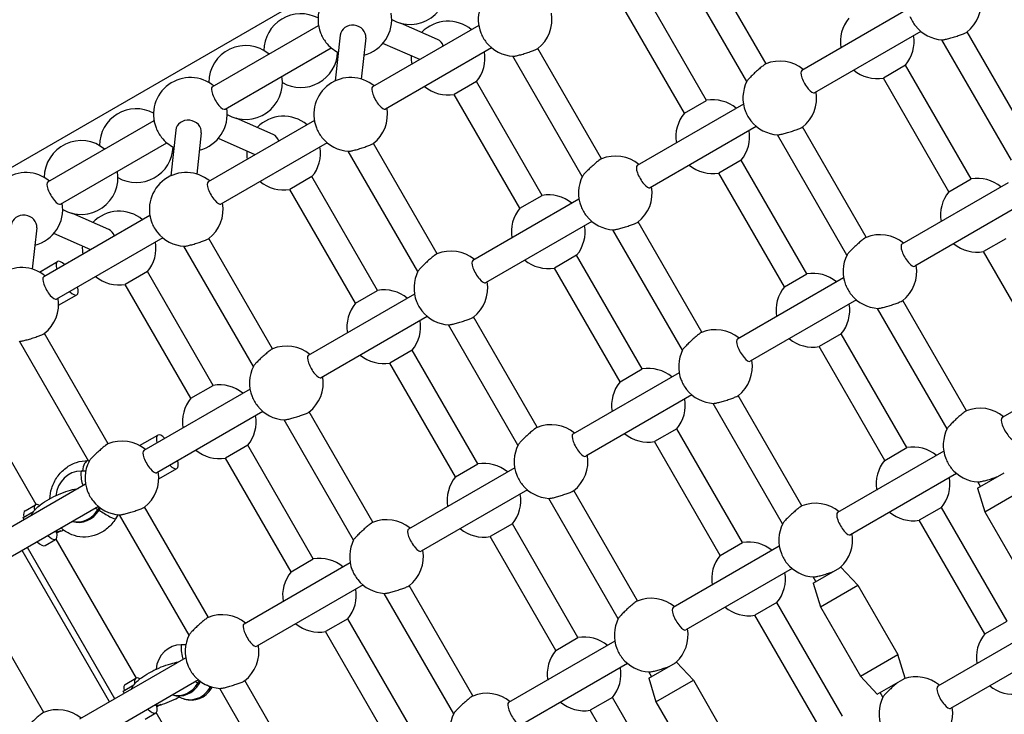
# Model space of a CAD drawing. Units: millimetres. Extents: x -9952 to 10341, y -8512 to 8658.
# Drawn here: x -1524 to -910, y -702 to -269 of the extents above; entities that cross this region are included whole.
import ezdxf

# ---------------------------------------------------------------- set-up
doc = ezdxf.new("R2010")
doc.units = ezdxf.units.MM
doc.header["$LTSCALE"] = 150
doc.layers.add('SW_Toestellen', color=2, linetype='Continuous')

msp = doc.modelspace()

# ---------------------------------------------------------------- linework, layer by layer
at = {"layer": 'SW_Toestellen'}
for p, q in [((-1886.86, -567.22), (-324.42, 334.85)), ((-1058.29, -296.04), (-1098.02, -227.22)), ((-1070.34, -307.17), (-1113.69, -232.09)), ((-1095.43, -318.87), (-1136.36, -247.97)), ((-1109.28, -326.87), (-1150.22, -255.97)), ((-969.78, -261.99), (-1036.03, -300.24)), ((-1403.8, -310.5), (-1337.56, -272.25)), ((-1237.53, -272.24), (-1303.77, -310.48)), ((-1263.22, -280.92), (-1286.29, -270.75)), ((-961.78, -275.85), (-1028.03, -314.09)), ((-893.17, -345.04), (-932.9, -276.23)), ((-1323.99, -278.13), (-1327.1, -306.74)), ((-1308.08, -279.86), (-1310.88, -305.6)), ((-905.22, -356.18), (-948.57, -281.09)), ((-1395.8, -324.36), (-1329.56, -286.11)), ((-1274.35, -293.5), (-1297.39, -283.34)), ((-1229.53, -286.09), (-1295.77, -324.34)), ((-1160.91, -355.29), (-1200.65, -286.47)), ((-1172.96, -366.42), (-1216.31, -291.34)), ((-971.24, -296.97), (-985.09, -304.97)), ((-930.3, -367.87), (-971.24, -296.97)), ((-944.16, -375.87), (-985.09, -304.97)), ((-1238.98, -307.22), (-1252.84, -315.22)), ((-1198.05, -378.12), (-1238.98, -307.22)), ((-1211.9, -386.12), (-1252.84, -315.22)), ((-1109.28, -326.87), (-1095.43, -318.87)), ((-1072.41, -321.24), (-1138.65, -359.49)), ((-1506.43, -369.75), (-1440.18, -331.5)), ((-1340.15, -331.49), (-1406.4, -369.73)), ((-1365.84, -340.17), (-1388.92, -330)), ((-1426.61, -337.38), (-1429.72, -365.99)), ((-1064.41, -335.1), (-1130.65, -373.34)), ((-995.79, -404.29), (-1035.52, -335.47)), ((-1410.71, -339.11), (-1413.5, -364.85)), ((-1376.98, -352.75), (-1400.02, -342.59)), ((-1007.84, -415.43), (-1051.19, -340.34)), ((-1498.43, -383.61), (-1432.18, -345.36)), ((-1332.15, -345.34), (-1398.4, -383.59)), ((-1263.54, -414.54), (-1303.27, -345.72)), ((-1275.59, -425.67), (-1318.94, -350.59)), ((-1073.86, -356.22), (-1087.72, -364.22)), ((-1032.93, -427.12), (-1073.86, -356.22)), ((-1341.61, -366.46), (-1355.46, -374.46)), ((-1300.67, -437.37), (-1341.61, -366.46)), ((-1046.78, -435.12), (-1087.72, -364.22)), ((-944.16, -375.87), (-930.3, -367.87)), ((-1314.53, -445.37), (-1355.46, -374.46)), ((-907.28, -370.24), (-973.53, -408.49)), ((-1175.03, -380.49), (-1241.27, -418.74)), ((-1211.9, -386.12), (-1198.05, -378.12)), ((-899.28, -384.1), (-965.53, -422.35)), ((-1442.78, -390.74), (-1509.02, -428.98)), ((-1468.46, -399.42), (-1491.54, -389.25)), ((-1513.33, -398.36), (-1516.13, -424.1)), ((-1167.03, -394.35), (-1233.27, -432.59)), ((-1098.41, -463.54), (-1138.15, -394.72)), ((-1479.6, -412), (-1502.64, -401.84)), ((-1434.78, -404.59), (-1501.02, -442.84)), ((-1366.16, -473.79), (-1405.89, -404.97)), ((-1110.46, -474.68), (-1153.81, -399.59)), ((-908.74, -405.22), (-922.59, -413.22)), ((-1378.21, -484.92), (-1421.56, -409.84)), ((-1176.48, -415.47), (-1190.34, -423.47)), ((-1135.55, -486.37), (-1176.48, -415.47)), ((-881.66, -484.13), (-922.59, -413.22)), ((-1511.73, -425.93), (-1500.37, -419.37)), ((-1149.4, -494.37), (-1190.34, -423.47)), ((-1444.23, -425.71), (-1458.09, -433.71)), ((-1403.3, -496.62), (-1444.23, -425.71)), ((-1009.91, -429.49), (-1076.15, -467.74)), ((-1046.78, -435.12), (-1032.93, -427.12)), ((-1417.15, -504.62), (-1458.09, -433.71)), ((-1499.73, -446.71), (-1488.37, -440.15)), ((-1277.65, -439.74), (-1343.9, -477.99)), ((-1314.53, -445.37), (-1300.67, -437.37)), ((-1001.91, -443.35), (-1068.15, -481.6)), ((-933.29, -512.55), (-973.02, -443.73)), ((-1269.65, -453.6), (-1335.9, -491.84)), ((-1201.04, -522.79), (-1240.77, -453.97)), ((-945.34, -523.68), (-988.69, -448.59)), ((-1213.09, -533.93), (-1256.44, -458.84)), ((-1468.78, -533.04), (-1508.52, -464.22)), ((-1011.36, -464.47), (-1025.22, -472.47)), ((-970.43, -535.38), (-1011.36, -464.47)), ((-1480.83, -544.17), (-1524.18, -469.09)), ((-984.28, -543.38), (-1025.22, -472.47)), ((-1279.11, -474.72), (-1292.96, -482.72)), ((-1238.17, -545.62), (-1279.11, -474.72)), ((-844.78, -478.5), (-911.03, -516.74)), ((-1513.71, -570.9), (-1563.77, -484.2)), ((-1252.03, -553.62), (-1292.96, -482.72)), ((-1112.53, -488.74), (-1178.77, -526.99)), ((-1149.4, -494.37), (-1135.55, -486.37)), ((-1417.15, -504.62), (-1403.3, -496.62)), ((-1380.28, -498.99), (-1446.52, -537.24)), ((-1104.53, -502.6), (-1170.77, -540.85)), ((-1035.91, -571.8), (-1075.65, -502.98)), ((-1047.96, -582.93), (-1091.31, -507.84)), ((-1372.28, -512.85), (-1438.52, -551.09)), ((-1303.66, -582.04), (-1343.39, -513.22)), ((-1315.71, -593.18), (-1359.06, -518.09)), ((-1449.23, -534.18), (-1437.87, -527.62)), ((-1113.98, -523.72), (-1127.84, -531.72)), ((-1073.05, -594.63), (-1113.98, -523.72)), ((-1381.73, -533.97), (-1395.59, -541.97)), ((-1340.8, -604.87), (-1381.73, -533.97)), ((-1086.9, -602.63), (-1127.84, -531.72)), ((-947.41, -537.75), (-1013.65, -575.99)), ((-984.28, -543.38), (-970.43, -535.38)), ((-1481.2, -543.58), (-1481.17, -543.58)), ((-1354.65, -612.87), (-1395.59, -541.97)), ((-1252.03, -553.62), (-1238.17, -545.62)), ((-1482.84, -550.2), (-1485.71, -550.12)), ((-1437.23, -554.97), (-1425.87, -548.41)), ((-1215.15, -547.99), (-1281.4, -586.24)), ((-939.41, -551.6), (-1005.65, -589.85)), ((-926.27, -560.7), (-909.65, -551.1)), ((-1482.9, -558.24), (-1549.14, -596.49)), ((-924.54, -559.7), (-926.19, -556.85)), ((-1207.15, -561.85), (-1273.4, -600.1)), ((-1138.54, -631.05), (-1178.27, -562.23)), ((-926.27, -560.7), (-921.81, -575.44)), ((-921.81, -575.44), (-898.42, -561.94)), ((-1520.63, -574.83), (-1514.06, -571.03)), ((-1150.59, -642.18), (-1193.94, -567.09)), ((-1474.9, -572.1), (-1541.14, -610.34)), ((-1521.92, -579.01), (-1515.29, -575.19)), ((-1475.29, -574.19), (-1474.29, -572.58)), ((-1474.43, -574.48), (-1475.29, -574.19)), ((-1474.43, -574.48), (-1473.58, -573.11)), ((-1462.59, -577.26), (-1464.19, -579.86)), ((-1418.33, -652.43), (-1461.68, -577.34)), ((-1406.28, -641.29), (-1446.02, -572.47)), ((-948.86, -572.73), (-962.72, -580.73)), ((-907.93, -643.63), (-948.86, -572.73)), ((-921.81, -575.44), (-896.81, -618.74)), ((-1521.29, -580.41), (-1521.92, -579.01)), ((-1216.61, -582.97), (-1230.46, -590.97)), ((-1175.67, -653.87), (-1216.61, -582.97)), ((-921.78, -651.63), (-962.72, -580.73)), ((-1498.42, -587.43), (-1500.82, -588.81)), ((-1508.13, -596.48), (-1501.56, -592.69)), ((-1451.21, -679.15), (-1501.27, -592.45)), ((-1189.53, -661.87), (-1230.46, -590.97)), ((-1086.9, -602.63), (-1073.05, -594.63)), ((-1467.99, -693.97), (-1522.49, -599.57)), ((-1464.7, -692.07), (-1519.2, -597.67)), ((-1050.03, -597), (-1116.27, -635.24)), ((-1317.78, -607.24), (-1384.02, -645.49)), ((-1354.65, -612.87), (-1340.8, -604.87)), ((-1042.03, -610.85), (-1108.27, -649.1)), ((-1028.9, -619.95), (-1012.27, -610.35)), ((-1011.84, -610.1), (-1011.58, -609.95)), ((-1011.58, -609.95), (-1001.05, -621.19)), ((-1028.9, -619.95), (-1024.43, -634.69)), ((-1027.17, -618.95), (-1028.81, -616.1)), ((-1309.78, -621.1), (-1376.02, -659.35)), ((-1253.21, -701.43), (-1296.56, -626.34)), ((-1241.16, -690.29), (-1280.89, -621.48)), ((-1024.43, -634.69), (-1001.05, -621.19)), ((-1001.05, -621.19), (-976.05, -664.49)), ((-1508.91, -700.54), (-1548.64, -631.72)), ((-1051.48, -631.97), (-1065.34, -639.97)), ((-1010.55, -702.88), (-1051.48, -631.97)), ((-1024.43, -634.69), (-999.43, -677.99)), ((-1319.23, -642.22), (-1333.09, -650.22)), ((-1278.3, -713.12), (-1319.23, -642.22)), ((-1024.4, -710.88), (-1065.34, -639.97)), ((-921.78, -651.63), (-907.93, -643.63)), ((-1292.15, -721.12), (-1333.09, -650.22)), ((-884.91, -646), (-951.15, -684.25)), ((-1152.65, -656.25), (-1218.9, -694.49)), ((-1189.53, -661.87), (-1175.67, -653.87)), ((-1420.34, -658.45), (-1423.21, -658.38)), ((-876.91, -659.86), (-943.15, -698.1)), ((-1420.4, -666.49), (-1486.64, -704.74)), ((-1131.52, -679.2), (-1114.89, -669.6)), ((-1114.46, -669.35), (-1114.2, -669.2)), ((-1114.2, -669.2), (-1103.67, -680.44)), ((-999.43, -677.99), (-976.05, -664.49)), ((-971.58, -679.23), (-976.05, -664.49)), ((-1144.65, -670.1), (-1210.9, -708.35)), ((-1129.79, -678.2), (-1131.44, -675.35)), ((-1412.4, -680.35), (-1478.64, -718.6)), ((-1458.13, -683.08), (-1451.56, -679.29)), ((-1412.79, -682.44), (-1411.79, -680.83)), ((-1411.93, -682.73), (-1411.08, -681.36)), ((-1343.78, -749.54), (-1383.52, -680.73)), ((-1131.52, -679.2), (-1127.05, -693.94)), ((-1127.05, -693.94), (-1103.67, -680.44)), ((-1103.67, -680.44), (-1078.67, -723.74)), ((-988.9, -689.23), (-999.43, -677.99)), ((-988.9, -689.23), (-971.58, -679.23)), ((-1459.42, -687.27), (-1452.79, -683.44)), ((-1458.79, -688.66), (-1459.42, -687.27)), ((-1411.93, -682.73), (-1412.79, -682.44)), ((-1404.74, -684.54), (-1405.06, -685.06)), ((-1404.2, -685.35), (-1405.06, -685.06)), ((-1403.86, -684.81), (-1404.2, -685.35)), ((-1355.83, -760.68), (-1399.18, -685.59)), ((-1421.97, -691.97), (-1421.11, -692.27)), ((-1154.11, -691.22), (-1167.96, -699.22)), ((-1113.17, -762.13), (-1154.11, -691.22)), ((-1127.05, -693.94), (-1102.05, -737.24)), ((-985.46, -691.18), (-987.17, -688.23)), ((-1435.92, -695.68), (-1438.32, -697.07)), ((-1127.03, -770.13), (-1167.96, -699.22)), ((-1445.63, -704.73), (-1439.06, -700.94)), ((-1386.49, -791.25), (-1438.77, -700.7))]:
    msp.add_line(p, q, dxfattribs=at)
for centre, start, end in [((-1314.88, -268.4), 50.35441, 201.49125), ((-1280.43, -248.51), 240.12658, 9.64559), ((-1214.85, -268.38), 50.35441, 201.49125), ((-947.11, -258.14), 307.7464, 9.64559), ((-1348.59, -287.86), 62.19588, 179.87342), ((-1314.88, -268.4), 284.14777, 9.64559), ((-1256.69, -292.54), 50.35441, 135.85223), ((-1214.85, -268.38), 307.7464, 9.64559), ((-988.95, -282.29), 140.35441, 189.64559), ((-947.11, -258.14), 218.50875, 266.84131), ((-988.95, -282.29), 320.35441, 9.64559), ((-1383.05, -307.76), 50.35441, 179.87342), ((-1314.88, -268.4), 218.50875, 243.43896), ((-1256.69, -292.54), 320.35441, 9.64559), ((-1214.85, -268.38), 218.50875, 266.84131), ((-1348.59, -287.86), 240.12658, 357.80412), ((-1256.69, -292.54), 176.56104, 189.64559), ((-1049.73, -317.39), 50.35441, 112.2536), ((-988.95, -282.29), 230.35441, 279.64559), ((-1417.51, -327.65), 50.35441, 201.49125), ((-1383.05, -307.76), 240.12658, 9.64559), ((-1317.48, -327.63), 50.35441, 201.49125), ((-1049.73, -317.39), 153.15869, 201.49125), ((-1256.69, -292.54), 230.35441, 279.64559), ((-1091.57, -341.54), 50.35441, 99.64559), ((-1049.73, -317.39), 307.7464, 9.64559), ((-1451.22, -347.11), 62.19588, 179.87342), ((-1417.51, -327.65), 284.14777, 9.64559), ((-1317.48, -327.63), 307.7464, 9.64559), ((-1359.32, -351.79), 50.35441, 135.85223), ((-1091.57, -341.54), 140.35441, 189.64559), ((-1049.73, -317.39), 218.50875, 266.84131), ((-1091.57, -341.54), 320.35441, 9.64559), ((-1485.67, -367.01), 50.35441, 179.87342), ((-1417.51, -327.65), 218.50875, 243.43896), ((-1317.48, -327.63), 218.50875, 266.84131), ((-1451.22, -347.11), 240.12658, 357.80412), ((-1359.32, -351.79), 320.35441, 9.64559), ((-1359.32, -351.79), 176.56104, 189.64559), ((-1152.35, -376.64), 50.35441, 112.2536), ((-1091.57, -341.54), 230.35441, 279.64559), ((-1520.13, -386.9), 50.35441, 201.49125), ((-1485.67, -367.01), 240.12658, 9.64559), ((-1420.1, -386.88), 50.35441, 201.49125), ((-1152.35, -376.64), 153.15869, 201.49125), ((-926.45, -390.55), 50.35441, 99.64559), ((-1359.32, -351.79), 230.35441, 279.64559), ((-1152.35, -376.64), 307.7464, 9.64559), ((-1194.19, -400.79), 50.35441, 99.64559), ((-926.45, -390.55), 140.35441, 189.64559), ((-1520.13, -386.9), 284.14777, 9.64559), ((-1420.1, -386.88), 307.7464, 9.64559), ((-1194.19, -400.79), 140.35441, 189.64559), ((-1461.94, -411.04), 50.35441, 135.85223), ((-1152.35, -376.64), 218.50875, 266.84131), ((-1194.19, -400.79), 320.35441, 9.64559), ((-1420.1, -386.88), 218.50875, 266.84131), ((-987.23, -425.64), 50.35441, 112.2536), ((-1461.94, -411.04), 176.56104, 189.64559), ((-1461.94, -411.04), 320.35441, 9.64559), ((-926.45, -390.55), 230.35441, 279.64559), ((-1254.98, -435.89), 50.35441, 112.2536), ((-987.23, -425.64), 153.15869, 201.49125), ((-1522.72, -446.13), 50.35441, 201.49125), ((-1194.19, -400.79), 230.35441, 279.64559), ((-987.23, -425.64), 307.7464, 9.64559), ((-1461.94, -411.04), 230.35441, 279.64559), ((-1254.98, -435.89), 153.15869, 201.49125), ((-1029.07, -449.8), 50.35441, 99.64559), ((-1254.98, -435.89), 307.7464, 9.64559), ((-1029.07, -449.8), 140.35441, 189.64559), ((-1522.72, -446.13), 307.7464, 9.64559), ((-1296.82, -460.04), 50.35441, 99.64559), ((-987.23, -425.64), 218.50875, 266.84131), ((-1296.82, -460.04), 140.35441, 189.64559), ((-1029.07, -449.8), 320.35441, 9.64559), ((-1254.98, -435.89), 218.50875, 266.84131), ((-1296.82, -460.04), 320.35441, 9.64559), ((-1089.85, -484.89), 50.35441, 112.2536), ((-1357.6, -495.14), 50.35441, 112.2536), ((-1029.07, -449.8), 230.35441, 279.64559), ((-1296.82, -460.04), 230.35441, 279.64559), ((-1089.85, -484.89), 153.15869, 201.49125), ((-1357.6, -495.14), 153.15869, 201.49125), ((-1089.85, -484.89), 307.7464, 9.64559), ((-1357.6, -495.14), 307.7464, 9.64559), ((-1131.69, -509.05), 50.35441, 99.64559), ((-1399.44, -519.29), 50.35441, 99.64559), ((-1131.69, -509.05), 140.35441, 189.64559), ((-1089.85, -484.89), 218.50875, 266.84131), ((-1399.44, -519.29), 140.35441, 189.64559), ((-1357.6, -495.14), 218.50875, 266.84131), ((-1131.69, -509.05), 320.35441, 9.64559), ((-1399.44, -519.29), 320.35441, 9.64559), ((-924.73, -533.89), 50.35441, 112.2536), ((-1192.48, -544.14), 50.35441, 112.2536), ((-1131.69, -509.05), 230.35441, 279.64559), ((-924.73, -533.89), 153.15869, 201.49125), ((-1460.22, -554.39), 50.35441, 112.2536), ((-1192.48, -544.14), 153.15869, 201.49125), ((-1399.44, -519.29), 230.35441, 279.64559), ((-1192.48, -544.14), 307.7464, 9.64559), ((-966.57, -558.05), 50.35441, 99.64559), ((-1460.22, -554.39), 153.15869, 201.49125), ((-1234.32, -568.3), 50.35441, 99.64559), ((-966.57, -558.05), 140.35441, 189.64559), ((-1460.22, -554.39), 307.7464, 9.64559), ((-924.73, -533.89), 218.50875, 266.84131), ((-1234.32, -568.3), 140.35441, 189.64559), ((-1192.48, -544.14), 218.50875, 266.84131), ((-966.57, -558.05), 320.35441, 9.64559), ((-1234.32, -568.3), 320.35441, 9.64559), ((-1460.22, -554.39), 218.50875, 266.84131), ((-1027.35, -593.14), 50.35441, 112.2536), ((-966.57, -558.05), 230.35441, 279.64559), ((-1295.1, -603.39), 50.35441, 112.2536), ((-1027.35, -593.14), 153.15869, 201.49125), ((-1234.32, -568.3), 230.35441, 279.64559), ((-1027.35, -593.14), 312.6342, 9.64559), ((-1295.1, -603.39), 153.15869, 201.49125), ((-1069.19, -617.3), 50.35441, 99.64559), ((-1295.1, -603.39), 307.7464, 9.64559), ((-1336.94, -627.55), 50.35441, 99.64559), ((-1069.19, -617.3), 140.35441, 189.64559), ((-1027.35, -593.14), 218.50875, 266.84131), ((-1336.94, -627.55), 140.35441, 189.64559), ((-1069.19, -617.3), 320.35441, 9.64559), ((-1295.1, -603.39), 218.50875, 266.84131), ((-1336.94, -627.55), 320.35441, 9.64559), ((-1129.98, -652.39), 50.35441, 112.2536), ((-1069.19, -617.3), 230.35441, 279.64559), ((-1397.72, -662.64), 50.35441, 112.2536), ((-1129.98, -652.39), 153.15869, 201.49125), ((-1336.94, -627.55), 230.35441, 279.64559), ((-1129.98, -652.39), 312.6342, 9.64559), ((-1397.72, -662.64), 153.15869, 201.49125), ((-1171.82, -676.55), 50.35441, 99.64559), ((-904.07, -666.3), 140.35441, 189.64559), ((-1397.72, -662.64), 307.7464, 9.64559), ((-1171.82, -676.55), 140.35441, 189.64559), ((-1129.98, -652.39), 218.50875, 266.84131), ((-1171.82, -676.55), 320.35441, 9.64559), ((-1397.72, -662.64), 218.50875, 266.84131), ((-964.85, -701.4), 50.35441, 108.73535), ((-904.07, -666.3), 230.35441, 279.64559), ((-1232.6, -711.64), 50.35441, 112.2536), ((-964.85, -701.4), 153.15869, 201.49125), ((-1500.35, -721.89), 50.35441, 112.2536), ((-1171.82, -676.55), 230.35441, 279.64559), ((-964.85, -701.4), 307.7464, 9.64559), ((-1232.6, -711.64), 153.15869, 201.49125)]:
    msp.add_arc(centre, 23, start, end, dxfattribs=at)
for centre, major_axis, ratio, start_param, end_param in [((-964.81, -268.36), (-4, 6.93), 0.31829, 1.131408, 2.010185), ((-1316.04, -278.99), (-7.95, 0.86), 0.869376, 3.141593, 6.283185), ((-1332.59, -278.62), (-4, 6.93), 0.31829, 1.131408, 2.010185), ((-1266.44, -288.24), (3.23, 7.32), 0.869376, 5.501709, 6.283185), ((-1232.56, -278.6), (-4, 6.93), 0.31829, 1.131408, 2.010185), ((-1032.03, -307.17), (-4, 6.93), 0.31829, 0, 3.141593), ((-1399.8, -317.43), (-4, 6.93), 0.31829, 0, 3.141593), ((-1299.77, -317.41), (-4, 6.93), 0.31829, 0, 3.141593), ((-1418.66, -338.24), (-7.95, 0.86), 0.869376, 3.141593, 6.283185), ((-1067.43, -327.61), (-4, 6.93), 0.31829, 1.131408, 2.010185), ((-1435.21, -337.87), (-4, 6.93), 0.31829, 1.131408, 2.010185), ((-1335.18, -337.85), (-4, 6.93), 0.31829, 1.131408, 2.010185), ((-1369.07, -347.49), (3.23, 7.32), 0.869376, 5.501709, 6.283185), ((-1134.65, -366.42), (-4, 6.93), 0.31829, 0, 3.141593), ((-1502.43, -376.68), (-4, 6.93), 0.31829, 0, 3.141593), ((-1402.4, -376.66), (-4, 6.93), 0.31829, 0, 3.141593), ((-1170.06, -386.86), (-4, 6.93), 0.31829, 1.131408, 2.010185), ((-1521.28, -397.49), (-7.95, 0.86), 0.869376, 3.141593, 6.283185), ((-1437.8, -397.1), (-4, 6.93), 0.31829, 1.131408, 2.010185), ((-1471.69, -406.74), (3.23, 7.32), 0.869376, 5.501709, 6.283185), ((-969.53, -415.42), (-4, 6.93), 0.31829, 0, 3.141593), ((-1494.37, -429.76), (-6, 10.39), 0.31829, 5.442117, 7.124254), ((-1237.27, -425.67), (-4, 6.93), 0.31829, 0, 3.141593), ((-1505.02, -435.91), (-4, 6.93), 0.31829, 0, 3.141593), ((-1494.37, -429.76), (6, -10.39), 0.31829, 5.442117, 7.124254), ((-1004.93, -435.86), (-4, 6.93), 0.31829, 1.131408, 2.010185), ((-1272.68, -446.11), (-4, 6.93), 0.31829, 1.131408, 2.010185), ((-1072.15, -474.67), (-4, 6.93), 0.31829, 0, 3.141593), ((-1339.9, -484.91), (-4, 6.93), 0.31829, 0, 3.141593), ((-1107.56, -495.11), (-4, 6.93), 0.31829, 1.131408, 2.010185), ((-1375.3, -505.36), (-4, 6.93), 0.31829, 1.131408, 2.010185), ((-907.03, -523.67), (-4, 6.93), 0.31829, 0, 3.141593), ((-1431.87, -538.02), (-6, 10.39), 0.31829, 5.442117, 7.124254), ((-1174.77, -533.92), (-4, 6.93), 0.31829, 0, 3.141593), ((-1442.52, -544.16), (-4, 6.93), 0.31829, 0, 3.141593), ((-1481.41, -551.58), (0.21, 8), 0.437221, 0, 1.402228), ((-1431.87, -538.02), (6, -10.39), 0.31829, 5.442117, 7.124254), ((-942.43, -544.11), (-4, 6.93), 0.31829, 1.131408, 2.010185), ((-1487.07, -565.95), (5.14, 15.15), 0.891217, 0.269371, 1.830682), ((-1481.41, -551.58), (0.26, 10), 0.437221, 1.436173, 2.438567), ((-1210.18, -554.36), (-4, 6.93), 0.31829, 1.131408, 2.010185), ((-1477.93, -564.61), (-4, 6.93), 0.31829, 1.131408, 2.010185), ((-1507.81, -581.86), (-6.25, 10.83), 0.31829, 5.761399, 6.956559), ((-1514.38, -585.65), (-6.25, 10.83), 0.31829, 0, 0.705161), ((-1486.21, -566.24), (-5.14, -15.15), 0.891217, 0.016153, 1.316569), ((-1487.07, -565.95), (-5.14, -15.15), 0.891217, 0.08314, 1.316569), ((-1470.99, -575.64), (-8.5, 5.26), 0.114074, 0.903723, 1.1131), ((-1470.99, -575.64), (6.8, -4.21), 0.114074, 4.254692, 6.283185), ((-1009.65, -582.92), (-4, 6.93), 0.31829, 0, 3.141593), ((-1507.81, -581.86), (6.25, -10.83), 0.31829, 5.406887, 7.04416), ((-1503.17, -583.79), (1.08, -4.88), 0.56011, 0.355633, 0.770221), ((-1493.55, -580.23), (-15.96, -7.17), 0.288442, 0.94595, 1.13447), ((-1277.4, -593.17), (-4, 6.93), 0.31829, 0, 3.141593), ((-1514.38, -585.65), (6.25, -10.83), 0.31829, 5.406887, 6.283185), ((-1045.06, -603.36), (-4, 6.93), 0.31829, 1.131408, 2.010185), ((-1312.8, -613.61), (-4, 6.93), 0.31829, 1.131408, 2.010185), ((-1112.27, -642.17), (-4, 6.93), 0.31829, 0, 3.141593), ((-1380.02, -652.42), (-4, 6.93), 0.31829, 0, 3.141593), ((-1424.57, -674.2), (5.14, 15.15), 0.891217, 0.269371, 1.830682), ((-1418.91, -659.83), (0.26, 10), 0.437221, 1.436173, 2.438567), ((-1147.68, -662.61), (-4, 6.93), 0.31829, 1.131408, 2.010185), ((-1415.43, -672.86), (-4, 6.93), 0.31829, 1.131408, 2.010185), ((-1445.31, -690.11), (-6.25, 10.83), 0.31829, 5.761399, 6.956559), ((-1408.49, -683.9), (-8.5, 5.26), 0.114074, 0.903723, 1.1131), ((-1451.88, -693.91), (-6.25, 10.83), 0.31829, 0, 0.705161), ((-1423.71, -674.49), (-5.14, -15.15), 0.891217, 0.016153, 1.316569), ((-1424.57, -674.2), (-5.14, -15.15), 0.891217, 0.08314, 1.316569), ((-1416.83, -676.82), (-5.14, -15.15), 0.891217, 6.025885, 7.599754), ((-1415.98, -677.11), (-5.14, -15.15), 0.891217, 0, 1.316569), ((-1408.49, -683.9), (6.8, -4.21), 0.114074, 1.1131, 1.480639), ((-947.15, -691.18), (-4, 6.93), 0.31829, 0, 3.141593), ((-1445.31, -690.11), (6.25, -10.83), 0.31829, 5.406887, 7.04416), ((-1440.67, -692.04), (1.08, -4.88), 0.56011, 0.355633, 0.770221), ((-1431.05, -688.48), (-15.96, -7.17), 0.288442, 0.94595, 1.13447), ((-1214.9, -701.42), (-4, 6.93), 0.31829, 0, 3.141593)]:
    msp.add_ellipse(centre, major_axis=major_axis, ratio=ratio, start_param=start_param, end_param=end_param, dxfattribs=at)
for points, knots in [([(-948.37, -281.1), (-948.21, -281.11), (-947.96, -281.09), (-947.17, -280.98), (-946.48, -280.85), (-944.84, -280.47), (-943.88, -280.22), (-941.99, -279.68), (-940.92, -279.35), (-938.84, -278.68), (-937.82, -278.33), (-936.11, -277.71), (-935.29, -277.39), (-934, -276.85), (-933.52, -276.62), (-933.15, -276.41), (-933.08, -276.37), (-933.03, -276.33)], [0.40209, 0.40209, 0.40209, 0.40209, 0.602021, 0.602021, 0.912918, 0.912918, 1.223816, 1.223816, 1.533522, 1.533522, 1.843227, 1.843227, 2.144105, 2.144105, 2.444982, 2.444982, 2.542111, 2.542111, 2.542111, 2.542111]), ([(-1216.12, -291.35), (-1215.95, -291.36), (-1215.7, -291.34), (-1214.91, -291.23), (-1214.23, -291.1), (-1212.58, -290.71), (-1211.62, -290.46), (-1209.73, -289.92), (-1208.67, -289.6), (-1206.59, -288.93), (-1205.57, -288.57), (-1203.85, -287.95), (-1203.04, -287.64), (-1201.75, -287.1), (-1201.27, -286.87), (-1200.9, -286.66), (-1200.83, -286.61), (-1200.78, -286.57)], [0.40209, 0.40209, 0.40209, 0.40209, 0.602021, 0.602021, 0.912918, 0.912918, 1.223816, 1.223816, 1.533522, 1.533522, 1.843227, 1.843227, 2.144105, 2.144105, 2.444982, 2.444982, 2.542111, 2.542111, 2.542111, 2.542111]), ([(-1058.44, -296.1), (-1058.5, -296.13), (-1058.58, -296.17), (-1058.95, -296.38), (-1059.39, -296.68), (-1060.51, -297.54), (-1061.2, -298.09), (-1062.6, -299.27), (-1063.41, -299.97), (-1065.02, -301.43), (-1065.83, -302.19), (-1067.24, -303.55), (-1067.93, -304.25), (-1069.09, -305.49), (-1069.55, -306.02), (-1070.04, -306.65), (-1070.18, -306.85), (-1070.25, -307)], [2.347853, 2.347853, 2.347853, 2.347853, 2.444982, 2.444982, 2.747887, 2.747887, 3.050792, 3.050792, 3.358472, 3.358472, 3.666152, 3.666152, 3.977049, 3.977049, 4.287947, 4.287947, 4.487878, 4.487878, 4.487878, 4.487878]), ([(-1051, -340.35), (-1050.83, -340.36), (-1050.58, -340.34), (-1049.79, -340.23), (-1049.1, -340.1), (-1047.46, -339.72), (-1046.5, -339.47), (-1044.62, -338.93), (-1043.56, -338.61), (-1041.49, -337.94), (-1040.48, -337.59), (-1038.76, -336.97), (-1037.94, -336.65), (-1036.63, -336.1), (-1036.14, -335.87), (-1035.78, -335.66), (-1035.71, -335.62), (-1035.65, -335.57)], [0.40209, 0.40209, 0.40209, 0.40209, 0.602021, 0.602021, 0.912918, 0.912918, 1.223816, 1.223816, 1.531496, 1.531496, 1.839176, 1.839176, 2.142081, 2.142081, 2.444986, 2.444986, 2.542115, 2.542115, 2.542115, 2.542115]), ([(-1318.74, -350.6), (-1318.58, -350.61), (-1318.33, -350.59), (-1317.54, -350.48), (-1316.85, -350.35), (-1315.21, -349.96), (-1314.25, -349.71), (-1312.36, -349.17), (-1311.29, -348.85), (-1309.21, -348.18), (-1308.19, -347.82), (-1306.48, -347.2), (-1305.66, -346.89), (-1304.37, -346.35), (-1303.89, -346.12), (-1303.52, -345.91), (-1303.45, -345.86), (-1303.4, -345.82)], [0.40209, 0.40209, 0.40209, 0.40209, 0.602021, 0.602021, 0.912918, 0.912918, 1.223816, 1.223816, 1.533522, 1.533522, 1.843227, 1.843227, 2.144105, 2.144105, 2.444982, 2.444982, 2.542111, 2.542111, 2.542111, 2.542111]), ([(-1161.07, -355.35), (-1161.13, -355.38), (-1161.2, -355.42), (-1161.57, -355.63), (-1162.01, -355.93), (-1163.14, -356.79), (-1163.82, -357.34), (-1165.22, -358.52), (-1166.03, -359.22), (-1167.65, -360.68), (-1168.45, -361.44), (-1169.86, -362.8), (-1170.56, -363.5), (-1171.71, -364.74), (-1172.17, -365.27), (-1172.66, -365.89), (-1172.8, -366.1), (-1172.88, -366.25)], [2.347853, 2.347853, 2.347853, 2.347853, 2.444982, 2.444982, 2.747887, 2.747887, 3.050792, 3.050792, 3.358472, 3.358472, 3.666152, 3.666152, 3.977049, 3.977049, 4.287947, 4.287947, 4.487878, 4.487878, 4.487878, 4.487878]), ([(-1153.62, -399.6), (-1153.45, -399.61), (-1153.2, -399.59), (-1152.41, -399.48), (-1151.73, -399.35), (-1150.08, -398.97), (-1149.12, -398.72), (-1147.24, -398.18), (-1146.18, -397.86), (-1144.11, -397.19), (-1143.1, -396.84), (-1141.38, -396.21), (-1140.56, -395.9), (-1139.25, -395.35), (-1138.77, -395.12), (-1138.4, -394.91), (-1138.33, -394.87), (-1138.28, -394.82)], [0.40209, 0.40209, 0.40209, 0.40209, 0.602021, 0.602021, 0.912918, 0.912918, 1.223816, 1.223816, 1.531496, 1.531496, 1.839176, 1.839176, 2.142081, 2.142081, 2.444986, 2.444986, 2.542115, 2.542115, 2.542115, 2.542115]), ([(-1421.37, -409.85), (-1421.2, -409.86), (-1420.95, -409.84), (-1420.16, -409.73), (-1419.47, -409.6), (-1417.83, -409.21), (-1416.87, -408.96), (-1414.98, -408.42), (-1413.92, -408.1), (-1411.83, -407.43), (-1410.81, -407.07), (-1409.1, -406.45), (-1408.29, -406.14), (-1406.99, -405.6), (-1406.51, -405.37), (-1406.15, -405.16), (-1406.08, -405.11), (-1406.02, -405.07)], [0.40209, 0.40209, 0.40209, 0.40209, 0.602021, 0.602021, 0.912918, 0.912918, 1.223816, 1.223816, 1.533522, 1.533522, 1.843227, 1.843227, 2.144105, 2.144105, 2.444982, 2.444982, 2.542111, 2.542111, 2.542111, 2.542111]), ([(-995.94, -404.35), (-996, -404.38), (-996.08, -404.42), (-996.45, -404.63), (-996.89, -404.94), (-998.01, -405.79), (-998.7, -406.35), (-1000.1, -407.52), (-1000.91, -408.23), (-1002.52, -409.68), (-1003.33, -410.44), (-1004.74, -411.8), (-1005.43, -412.51), (-1006.59, -413.74), (-1007.05, -414.27), (-1007.54, -414.9), (-1007.68, -415.11), (-1007.75, -415.25)], [2.347853, 2.347853, 2.347853, 2.347853, 2.444982, 2.444982, 2.747887, 2.747887, 3.050792, 3.050792, 3.358472, 3.358472, 3.666152, 3.666152, 3.977049, 3.977049, 4.287947, 4.287947, 4.487878, 4.487878, 4.487878, 4.487878]), ([(-1263.69, -414.6), (-1263.75, -414.63), (-1263.83, -414.66), (-1264.19, -414.88), (-1264.63, -415.18), (-1265.75, -416.03), (-1266.42, -416.58), (-1267.82, -417.75), (-1268.63, -418.46), (-1270.26, -419.92), (-1271.07, -420.68), (-1272.48, -422.05), (-1273.18, -422.75), (-1274.34, -423.99), (-1274.79, -424.52), (-1275.28, -425.14), (-1275.42, -425.35), (-1275.5, -425.5)], [2.347853, 2.347853, 2.347853, 2.347853, 2.444982, 2.444982, 2.745859, 2.745859, 3.046737, 3.046737, 3.356442, 3.356442, 3.666148, 3.666148, 3.977046, 3.977046, 4.287943, 4.287943, 4.487874, 4.487874, 4.487874, 4.487874]), ([(-988.5, -448.61), (-988.33, -448.61), (-988.08, -448.6), (-987.29, -448.49), (-986.6, -448.36), (-984.96, -447.97), (-984, -447.72), (-982.12, -447.18), (-981.06, -446.86), (-978.99, -446.19), (-977.98, -445.84), (-976.26, -445.22), (-975.44, -444.9), (-974.13, -444.36), (-973.64, -444.13), (-973.28, -443.92), (-973.21, -443.87), (-973.15, -443.83)], [0.40209, 0.40209, 0.40209, 0.40209, 0.602021, 0.602021, 0.912918, 0.912918, 1.223816, 1.223816, 1.531496, 1.531496, 1.839176, 1.839176, 2.142081, 2.142081, 2.444986, 2.444986, 2.542115, 2.542115, 2.542115, 2.542115]), ([(-1256.24, -458.85), (-1256.08, -458.86), (-1255.83, -458.84), (-1255.04, -458.73), (-1254.35, -458.6), (-1252.71, -458.22), (-1251.75, -457.97), (-1249.86, -457.43), (-1248.79, -457.1), (-1246.71, -456.43), (-1245.69, -456.08), (-1243.98, -455.45), (-1243.16, -455.14), (-1241.87, -454.6), (-1241.39, -454.37), (-1241.02, -454.16), (-1240.95, -454.11), (-1240.9, -454.07)], [0.40209, 0.40209, 0.40209, 0.40209, 0.602021, 0.602021, 0.912918, 0.912918, 1.223816, 1.223816, 1.533522, 1.533522, 1.843227, 1.843227, 2.144105, 2.144105, 2.444982, 2.444982, 2.542111, 2.542111, 2.542111, 2.542111]), ([(-1523.99, -469.1), (-1523.82, -469.11), (-1523.57, -469.09), (-1522.78, -468.98), (-1522.1, -468.85), (-1520.45, -468.46), (-1519.49, -468.21), (-1517.6, -467.67), (-1516.54, -467.35), (-1514.46, -466.67), (-1513.44, -466.32), (-1511.72, -465.7), (-1510.91, -465.39), (-1509.62, -464.85), (-1509.14, -464.62), (-1508.77, -464.41), (-1508.7, -464.36), (-1508.65, -464.32)], [0.40209, 0.40209, 0.40209, 0.40209, 0.602021, 0.602021, 0.912918, 0.912918, 1.223816, 1.223816, 1.533522, 1.533522, 1.843227, 1.843227, 2.144105, 2.144105, 2.444982, 2.444982, 2.542111, 2.542111, 2.542111, 2.542111]), ([(-1098.57, -463.6), (-1098.63, -463.63), (-1098.7, -463.67), (-1099.07, -463.88), (-1099.51, -464.18), (-1100.62, -465.03), (-1101.3, -465.58), (-1102.7, -466.75), (-1103.51, -467.46), (-1105.14, -468.93), (-1105.95, -469.68), (-1107.36, -471.05), (-1108.06, -471.76), (-1109.21, -472.99), (-1109.67, -473.52), (-1110.16, -474.15), (-1110.3, -474.36), (-1110.38, -474.5)], [2.347853, 2.347853, 2.347853, 2.347853, 2.444982, 2.444982, 2.745859, 2.745859, 3.046737, 3.046737, 3.356442, 3.356442, 3.666148, 3.666148, 3.977046, 3.977046, 4.287943, 4.287943, 4.487874, 4.487874, 4.487874, 4.487874]), ([(-1366.31, -473.85), (-1366.37, -473.88), (-1366.45, -473.91), (-1366.82, -474.13), (-1367.25, -474.43), (-1368.37, -475.28), (-1369.05, -475.83), (-1370.44, -477), (-1371.26, -477.71), (-1372.88, -479.17), (-1373.69, -479.93), (-1375.1, -481.29), (-1375.79, -481.99), (-1376.94, -483.22), (-1377.4, -483.75), (-1377.9, -484.38), (-1378.04, -484.6), (-1378.12, -484.75)], [2.347853, 2.347853, 2.347853, 2.347853, 2.444982, 2.444982, 2.745859, 2.745859, 3.046737, 3.046737, 3.356442, 3.356442, 3.666148, 3.666148, 3.974618, 3.974618, 4.283088, 4.283088, 4.487687, 4.487687, 4.487687, 4.487687]), ([(-1091.12, -507.85), (-1090.95, -507.86), (-1090.7, -507.85), (-1089.91, -507.74), (-1089.23, -507.6), (-1087.58, -507.22), (-1086.62, -506.97), (-1084.73, -506.43), (-1083.67, -506.11), (-1081.59, -505.43), (-1080.57, -505.08), (-1078.85, -504.46), (-1078.04, -504.14), (-1076.75, -503.6), (-1076.27, -503.38), (-1075.9, -503.17), (-1075.83, -503.12), (-1075.78, -503.08)], [0.40209, 0.40209, 0.40209, 0.40209, 0.602021, 0.602021, 0.912918, 0.912918, 1.223816, 1.223816, 1.533522, 1.533522, 1.843227, 1.843227, 2.144105, 2.144105, 2.444982, 2.444982, 2.542111, 2.542111, 2.542111, 2.542111]), ([(-1358.87, -518.1), (-1358.7, -518.11), (-1358.44, -518.09), (-1357.64, -517.98), (-1356.95, -517.85), (-1355.31, -517.46), (-1354.36, -517.21), (-1352.48, -516.68), (-1351.42, -516.35), (-1349.33, -515.68), (-1348.31, -515.33), (-1346.6, -514.7), (-1345.79, -514.39), (-1344.49, -513.85), (-1344.01, -513.62), (-1343.65, -513.41), (-1343.58, -513.36), (-1343.52, -513.32)], [0.402283, 0.402283, 0.402283, 0.402283, 0.606882, 0.606882, 0.915352, 0.915352, 1.223822, 1.223822, 1.533528, 1.533528, 1.843234, 1.843234, 2.144111, 2.144111, 2.444989, 2.444989, 2.542118, 2.542118, 2.542118, 2.542118]), ([(-933.44, -512.61), (-933.5, -512.63), (-933.58, -512.67), (-933.95, -512.88), (-934.38, -513.19), (-935.5, -514.04), (-936.18, -514.58), (-937.57, -515.76), (-938.39, -516.46), (-940.01, -517.93), (-940.82, -518.69), (-942.24, -520.06), (-942.93, -520.76), (-944.09, -521.99), (-944.55, -522.52), (-945.04, -523.15), (-945.18, -523.36), (-945.25, -523.51)], [2.347853, 2.347853, 2.347853, 2.347853, 2.444982, 2.444982, 2.745859, 2.745859, 3.046737, 3.046737, 3.356442, 3.356442, 3.666148, 3.666148, 3.977046, 3.977046, 4.287943, 4.287943, 4.487874, 4.487874, 4.487874, 4.487874]), ([(-1201.19, -522.85), (-1201.25, -522.88), (-1201.33, -522.92), (-1201.69, -523.13), (-1202.14, -523.44), (-1203.26, -524.29), (-1203.95, -524.85), (-1205.34, -526.02), (-1206.15, -526.73), (-1207.77, -528.18), (-1208.58, -528.94), (-1209.98, -530.3), (-1210.67, -531), (-1211.82, -532.22), (-1212.28, -532.75), (-1212.78, -533.39), (-1212.92, -533.6), (-1213, -533.75)], [2.347853, 2.347853, 2.347853, 2.347853, 2.444982, 2.444982, 2.747887, 2.747887, 3.050792, 3.050792, 3.358472, 3.358472, 3.666152, 3.666152, 3.974622, 3.974622, 4.283092, 4.283092, 4.487691, 4.487691, 4.487691, 4.487691]), ([(-1468.94, -533.1), (-1469, -533.13), (-1469.07, -533.16), (-1469.44, -533.37), (-1469.88, -533.68), (-1470.99, -534.53), (-1471.67, -535.08), (-1473.07, -536.25), (-1473.88, -536.95), (-1475.51, -538.42), (-1476.32, -539.18), (-1477.73, -540.55), (-1478.43, -541.25), (-1479.58, -542.49), (-1480.04, -543.01), (-1480.53, -543.64), (-1480.67, -543.85), (-1480.74, -544)], [2.347853, 2.347853, 2.347853, 2.347853, 2.444982, 2.444982, 2.745859, 2.745859, 3.046737, 3.046737, 3.356442, 3.356442, 3.666148, 3.666148, 3.977046, 3.977046, 4.287943, 4.287943, 4.487874, 4.487874, 4.487874, 4.487874]), ([(-1505.19, -567.34), (-1505.09, -565.11), (-1504.69, -562.89), (-1503.23, -558.27), (-1502.07, -555.9), (-1499.09, -551.64), (-1497.28, -549.75), (-1493.2, -546.67), (-1490.95, -545.47), (-1486.25, -543.92), (-1483.82, -543.53), (-1481.32, -543.58), (-1481.26, -543.58), (-1481.2, -543.58)], [5.192822, 5.192822, 5.192822, 5.192822, 5.482398, 5.482398, 5.821068, 5.821068, 6.157155, 6.157155, 6.484574, 6.484574, 6.798969, 6.798969, 6.806784, 6.806784, 6.806784, 6.806784]), ([(-926, -556.86), (-925.83, -556.87), (-925.58, -556.85), (-924.79, -556.74), (-924.1, -556.61), (-922.46, -556.22), (-921.5, -555.97), (-919.61, -555.43), (-918.55, -555.11), (-916.46, -554.44), (-915.44, -554.08), (-914.28, -553.66), (-914, -553.56), (-913.72, -553.45)], [0.40209, 0.40209, 0.40209, 0.40209, 0.602021, 0.602021, 0.912918, 0.912918, 1.223816, 1.223816, 1.533522, 1.533522, 1.843227, 1.843227, 1.946668, 1.946668, 1.946668, 1.946668]), ([(-1516.8, -577.74), (-1516.31, -576.55), (-1515.65, -575.6), (-1513.53, -573.07), (-1511.8, -571.61), (-1508.06, -568.98), (-1506.16, -567.84), (-1502.24, -565.76), (-1500.24, -564.83), (-1496.21, -563.19), (-1494.2, -562.5), (-1490.6, -561.47), (-1489, -561.11), (-1487.47, -560.88)], [0.634202, 0.634202, 0.634202, 0.634202, 0.875783, 0.875783, 1.321393, 1.321393, 1.689607, 1.689607, 2.03613, 2.03613, 2.38089, 2.38089, 2.676149, 2.676149, 2.676149, 2.676149]), ([(-1193.74, -567.1), (-1193.57, -567.11), (-1193.31, -567.09), (-1192.51, -566.98), (-1191.83, -566.85), (-1190.19, -566.47), (-1189.24, -566.22), (-1187.36, -565.68), (-1186.31, -565.36), (-1184.24, -564.69), (-1183.22, -564.34), (-1181.5, -563.72), (-1180.68, -563.4), (-1179.38, -562.86), (-1178.89, -562.63), (-1178.52, -562.41), (-1178.45, -562.37), (-1178.4, -562.33)], [0.402283, 0.402283, 0.402283, 0.402283, 0.606882, 0.606882, 0.915352, 0.915352, 1.223822, 1.223822, 1.531502, 1.531502, 1.839182, 1.839182, 2.142087, 2.142087, 2.444992, 2.444992, 2.542121, 2.542121, 2.542121, 2.542121]), ([(-1461.49, -577.35), (-1461.32, -577.36), (-1461.07, -577.34), (-1460.28, -577.23), (-1459.6, -577.1), (-1457.95, -576.72), (-1456.99, -576.46), (-1455.1, -575.93), (-1454.04, -575.6), (-1451.96, -574.93), (-1450.94, -574.58), (-1449.22, -573.95), (-1448.41, -573.64), (-1447.12, -573.1), (-1446.64, -572.87), (-1446.27, -572.66), (-1446.2, -572.61), (-1446.15, -572.57)], [0.40209, 0.40209, 0.40209, 0.40209, 0.602021, 0.602021, 0.912918, 0.912918, 1.223816, 1.223816, 1.533522, 1.533522, 1.843227, 1.843227, 2.144105, 2.144105, 2.444982, 2.444982, 2.542111, 2.542111, 2.542111, 2.542111]), ([(-1036.07, -571.86), (-1036.13, -571.88), (-1036.2, -571.92), (-1036.57, -572.13), (-1037.01, -572.44), (-1038.14, -573.3), (-1038.82, -573.85), (-1040.22, -575.03), (-1041.03, -575.73), (-1042.65, -577.19), (-1043.45, -577.94), (-1044.86, -579.31), (-1045.56, -580.01), (-1046.71, -581.24), (-1047.17, -581.77), (-1047.66, -582.4), (-1047.8, -582.61), (-1047.88, -582.76)], [2.347853, 2.347853, 2.347853, 2.347853, 2.444982, 2.444982, 2.747887, 2.747887, 3.050792, 3.050792, 3.358472, 3.358472, 3.666152, 3.666152, 3.977049, 3.977049, 4.287947, 4.287947, 4.487878, 4.487878, 4.487878, 4.487878]), ([(-1464.19, -579.86), (-1465.56, -582.06), (-1467.26, -584.06), (-1471.17, -587.39), (-1473.36, -588.73), (-1477.99, -590.57), (-1480.41, -591.11), (-1485.21, -591.32), (-1487.58, -591.02), (-1492.05, -589.67), (-1494.15, -588.62), (-1496.76, -586.72), (-1497.47, -586.14), (-1498.13, -585.51)], [2.617994, 2.617994, 2.617994, 2.617994, 2.955002, 2.955002, 3.284423, 3.284423, 3.601288, 3.601288, 3.905772, 3.905772, 4.204594, 4.204594, 4.322889, 4.322889, 4.322889, 4.322889]), ([(-1303.81, -582.1), (-1303.87, -582.13), (-1303.95, -582.17), (-1304.32, -582.38), (-1304.75, -582.68), (-1305.87, -583.53), (-1306.55, -584.08), (-1307.94, -585.25), (-1308.76, -585.96), (-1310.38, -587.42), (-1311.19, -588.18), (-1312.61, -589.55), (-1313.3, -590.26), (-1314.46, -591.49), (-1314.92, -592.02), (-1315.41, -592.65), (-1315.55, -592.85), (-1315.62, -593)], [2.347853, 2.347853, 2.347853, 2.347853, 2.444982, 2.444982, 2.745859, 2.745859, 3.046737, 3.046737, 3.356442, 3.356442, 3.666148, 3.666148, 3.977046, 3.977046, 4.287943, 4.287943, 4.487874, 4.487874, 4.487874, 4.487874]), ([(-1501.21, -588.16), (-1501.32, -588.1), (-1501.43, -588.04), (-1501.54, -587.98), (-1501.65, -587.92), (-1501.77, -587.85), (-1501.88, -587.79), (-1501.92, -587.77), (-1501.95, -587.76), (-1501.99, -587.74)], [0.013281299, 0.013281299, 0.013281299, 0.013281299, 0.014330098, 0.014330098, 0.014330098, 0.01543778, 0.01543778, 0.01543778, 0.0157732, 0.0157732, 0.0157732, 0.0157732]), ([(-1496.36, -587.01), (-1496.8, -587.17), (-1497.23, -587.31), (-1498.24, -587.64), (-1498.8, -587.81), (-1499.37, -587.98)], [5.3361754, 5.3361754, 5.3361754, 5.3361754, 5.4117541, 5.4117541, 5.5113909, 5.5113909, 5.5113909, 5.5113909]), ([(-1028.62, -616.11), (-1028.45, -616.12), (-1028.2, -616.1), (-1027.41, -615.99), (-1026.73, -615.86), (-1025.08, -615.47), (-1024.12, -615.22), (-1022.24, -614.69), (-1021.18, -614.36), (-1019.11, -613.69), (-1018.1, -613.34), (-1016.93, -612.92), (-1016.63, -612.81), (-1016.34, -612.7)], [0.40209, 0.40209, 0.40209, 0.40209, 0.602021, 0.602021, 0.912918, 0.912918, 1.223816, 1.223816, 1.531496, 1.531496, 1.839176, 1.839176, 1.946532, 1.946532, 1.946532, 1.946532]), ([(-1012.27, -610.35), (-1012.22, -610.32), (-1012.17, -610.3), (-1012.01, -610.21), (-1011.91, -610.15), (-1011.84, -610.1)], [1.8203398, 1.8203398, 1.8203398, 1.8203398, 1.8601886, 1.8601886, 1.9689949, 1.9689949, 1.9689949, 1.9689949]), ([(-1296.37, -626.35), (-1296.2, -626.36), (-1295.95, -626.34), (-1295.16, -626.24), (-1294.47, -626.1), (-1292.83, -625.72), (-1291.87, -625.47), (-1289.98, -624.93), (-1288.92, -624.61), (-1286.83, -623.93), (-1285.81, -623.58), (-1284.1, -622.96), (-1283.29, -622.64), (-1281.99, -622.1), (-1281.51, -621.88), (-1281.15, -621.66), (-1281.08, -621.62), (-1281.02, -621.58)], [0.40209, 0.40209, 0.40209, 0.40209, 0.602021, 0.602021, 0.912918, 0.912918, 1.223816, 1.223816, 1.533522, 1.533522, 1.843227, 1.843227, 2.144105, 2.144105, 2.444982, 2.444982, 2.542111, 2.542111, 2.542111, 2.542111]), ([(-1138.69, -631.11), (-1138.75, -631.13), (-1138.83, -631.17), (-1139.19, -631.38), (-1139.64, -631.69), (-1140.76, -632.55), (-1141.45, -633.1), (-1142.84, -634.28), (-1143.65, -634.98), (-1145.27, -636.44), (-1146.08, -637.19), (-1147.48, -638.56), (-1148.18, -639.26), (-1149.34, -640.49), (-1149.79, -641.02), (-1150.28, -641.65), (-1150.42, -641.86), (-1150.5, -642.01)], [2.347853, 2.347853, 2.347853, 2.347853, 2.444982, 2.444982, 2.747887, 2.747887, 3.050792, 3.050792, 3.358472, 3.358472, 3.666152, 3.666152, 3.977049, 3.977049, 4.287947, 4.287947, 4.487878, 4.487878, 4.487878, 4.487878]), ([(-1406.44, -641.35), (-1406.5, -641.38), (-1406.57, -641.42), (-1406.94, -641.63), (-1407.38, -641.93), (-1408.51, -642.79), (-1409.19, -643.35), (-1410.59, -644.52), (-1411.4, -645.23), (-1413.02, -646.68), (-1413.82, -647.44), (-1415.22, -648.8), (-1415.92, -649.5), (-1417.07, -650.72), (-1417.52, -651.25), (-1418.02, -651.89), (-1418.17, -652.1), (-1418.24, -652.25)], [2.347853, 2.347853, 2.347853, 2.347853, 2.444982, 2.444982, 2.747887, 2.747887, 3.050792, 3.050792, 3.358472, 3.358472, 3.666152, 3.666152, 3.974622, 3.974622, 4.283092, 4.283092, 4.487691, 4.487691, 4.487691, 4.487691]), ([(-1454.3, -685.99), (-1453.81, -684.8), (-1453.15, -683.85), (-1451.03, -681.32), (-1449.3, -679.86), (-1445.56, -677.24), (-1443.66, -676.09), (-1439.74, -674.01), (-1437.74, -673.08), (-1433.71, -671.45), (-1431.7, -670.75), (-1428.1, -669.73), (-1426.5, -669.37), (-1424.97, -669.13)], [0.634202, 0.634202, 0.634202, 0.634202, 0.875783, 0.875783, 1.321393, 1.321393, 1.689607, 1.689607, 2.03613, 2.03613, 2.38089, 2.38089, 2.676149, 2.676149, 2.676149, 2.676149]), ([(-1114.89, -669.6), (-1114.84, -669.57), (-1114.8, -669.55), (-1114.63, -669.46), (-1114.54, -669.4), (-1114.46, -669.35)], [1.8203398, 1.8203398, 1.8203398, 1.8203398, 1.8601886, 1.8601886, 1.9689949, 1.9689949, 1.9689949, 1.9689949]), ([(-1131.24, -675.36), (-1131.08, -675.37), (-1130.83, -675.35), (-1130.04, -675.24), (-1129.35, -675.11), (-1127.71, -674.72), (-1126.75, -674.47), (-1124.86, -673.94), (-1123.81, -673.61), (-1121.74, -672.94), (-1120.72, -672.59), (-1119.55, -672.17), (-1119.26, -672.06), (-1118.97, -671.95)], [0.40209, 0.40209, 0.40209, 0.40209, 0.602021, 0.602021, 0.912918, 0.912918, 1.223816, 1.223816, 1.531496, 1.531496, 1.839176, 1.839176, 1.946532, 1.946532, 1.946532, 1.946532]), ([(-1398.99, -685.6), (-1398.82, -685.61), (-1398.56, -685.59), (-1397.76, -685.48), (-1397.08, -685.35), (-1395.44, -684.97), (-1394.49, -684.72), (-1392.61, -684.18), (-1391.55, -683.86), (-1389.48, -683.19), (-1388.47, -682.84), (-1386.75, -682.22), (-1385.93, -681.9), (-1384.62, -681.35), (-1384.14, -681.13), (-1383.77, -680.91), (-1383.7, -680.87), (-1383.65, -680.83)], [0.402283, 0.402283, 0.402283, 0.402283, 0.606882, 0.606882, 0.915352, 0.915352, 1.223822, 1.223822, 1.531502, 1.531502, 1.839182, 1.839182, 2.142087, 2.142087, 2.444992, 2.444992, 2.542121, 2.542121, 2.542121, 2.542121]), ([(-975.71, -681.62), (-976.12, -681.95), (-976.57, -682.31), (-977.72, -683.28), (-978.53, -683.98), (-980.15, -685.44), (-980.95, -686.19), (-982.35, -687.55), (-983.05, -688.25), (-984.2, -689.48), (-984.65, -690.01), (-985.15, -690.64), (-985.3, -690.86), (-985.38, -691.01)], [2.855166, 2.855166, 2.855166, 2.855166, 3.050792, 3.050792, 3.358472, 3.358472, 3.666152, 3.666152, 3.974622, 3.974622, 4.283092, 4.283092, 4.487691, 4.487691, 4.487691, 4.487691]), ([(-1424.23, -690.95), (-1425.82, -691.83), (-1427.48, -692.65), (-1431.17, -694.29), (-1433.19, -695.07), (-1435.74, -695.89), (-1436.3, -696.07), (-1436.87, -696.23)], [4.7735102, 4.7735102, 4.7735102, 4.7735102, 5.0678148, 5.0678148, 5.4117541, 5.4117541, 5.5113909, 5.5113909, 5.5113909, 5.5113909]), ([(-1241.31, -690.36), (-1241.37, -690.38), (-1241.45, -690.42), (-1241.82, -690.63), (-1242.26, -690.94), (-1243.38, -691.8), (-1244.07, -692.35), (-1245.47, -693.53), (-1246.28, -694.23), (-1247.89, -695.69), (-1248.7, -696.44), (-1250.1, -697.8), (-1250.79, -698.5), (-1251.94, -699.73), (-1252.4, -700.25), (-1252.9, -700.89), (-1253.04, -701.1), (-1253.12, -701.26)], [2.347853, 2.347853, 2.347853, 2.347853, 2.444982, 2.444982, 2.747887, 2.747887, 3.050792, 3.050792, 3.358472, 3.358472, 3.666152, 3.666152, 3.974622, 3.974622, 4.283092, 4.283092, 4.487691, 4.487691, 4.487691, 4.487691]), ([(-1438.71, -696.41), (-1438.82, -696.35), (-1438.93, -696.29), (-1439.04, -696.23), (-1439.15, -696.17), (-1439.27, -696.11), (-1439.38, -696.05), (-1439.42, -696.03), (-1439.45, -696.01), (-1439.49, -695.99)], [0.013281299, 0.013281299, 0.013281299, 0.013281299, 0.014330098, 0.014330098, 0.014330098, 0.01543778, 0.01543778, 0.01543778, 0.0157732, 0.0157732, 0.0157732, 0.0157732]), ([(-1509.06, -700.6), (-1509.12, -700.63), (-1509.2, -700.67), (-1509.56, -700.88), (-1510.01, -701.18), (-1511.13, -702.04), (-1511.82, -702.6), (-1513.21, -703.77), (-1514.02, -704.48), (-1515.64, -705.93), (-1516.45, -706.69), (-1517.85, -708.05), (-1518.54, -708.75), (-1519.69, -709.97), (-1520.15, -710.5), (-1520.64, -711.14), (-1520.79, -711.35), (-1520.87, -711.5)], [2.347853, 2.347853, 2.347853, 2.347853, 2.444982, 2.444982, 2.747887, 2.747887, 3.050792, 3.050792, 3.358472, 3.358472, 3.666152, 3.666152, 3.974622, 3.974622, 4.283092, 4.283092, 4.487691, 4.487691, 4.487691, 4.487691])]:
    msp.add_open_spline(points, degree=3, knots=knots, dxfattribs=at)
for points in [[(-1516.84, -577.83), (-1516.83, -577.8), (-1516.81, -577.77), (-1516.8, -577.74)], [(-1454.34, -686.09), (-1454.33, -686.05), (-1454.31, -686.02), (-1454.3, -685.99)]]:
    msp.add_open_spline(points, degree=3, dxfattribs=at)
for points in [[(-1500.91, -588.33), (-1501.07, -588.24), (-1501.21, -588.16)], [(-1438.41, -696.58), (-1438.57, -696.49), (-1438.71, -696.41)]]:
    msp.add_rational_spline(points, [4.26576576576, 4.3711932925, 4.47181044437], degree=2, dxfattribs=at)

doc.saveas('drawing.dxf')
